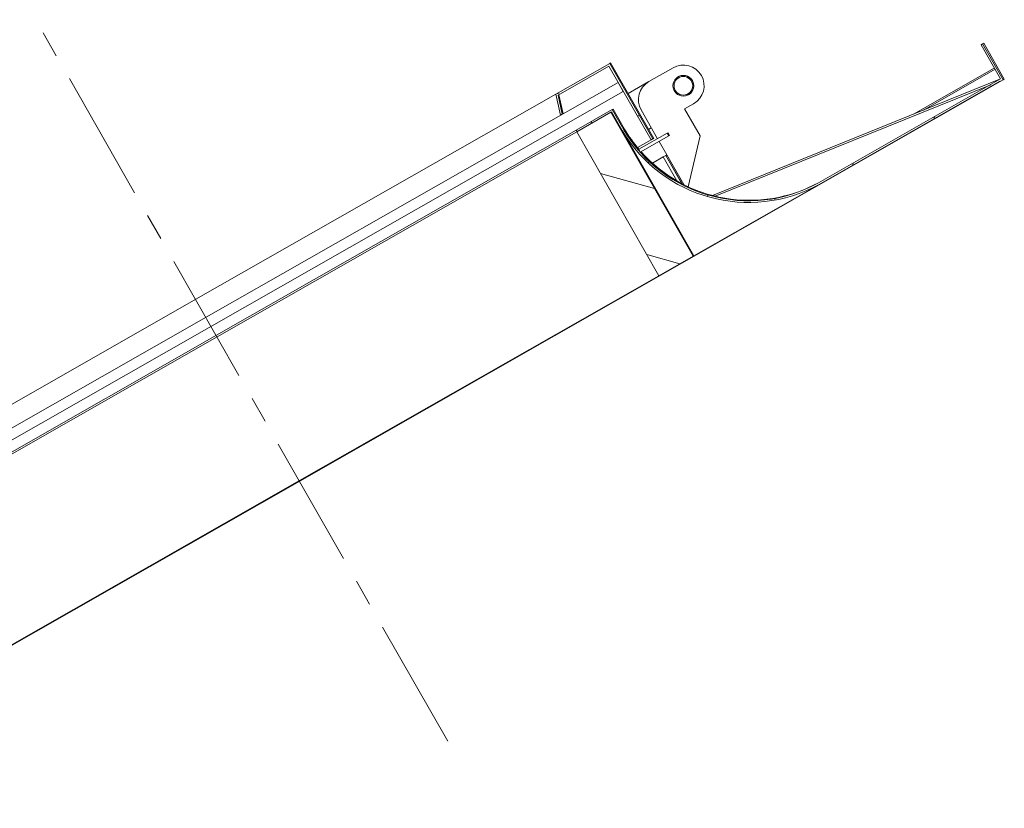
# Model space of a CAD drawing. Units: millimetres. Extents: x 35958 to 44238, y 1974 to 13298.
# Drawn here: x 38220 to 38695, y 11958 to 12339 of the extents above; entities that cross this region are included whole.
import ezdxf

# ---------------------------------------------------------------- set-up
doc = ezdxf.new("R2010")
doc.units = ezdxf.units.MM
doc.linetypes.add('CENTER', pattern=[10.16, 6.35, -1.27, 1.27, -1.27])
pattern_1 = [(344.5866, (36007.558, 12820.19), (8.43856, 30.60806), [])]

msp = doc.modelspace()

# ---------------------------------------------------------------- hatches: boundary and pattern name
at = {"linetype": 'Continuous', "lineweight": 0}
h = msp.add_hatch(dxfattribs=at)
h.set_pattern_fill('ANSI31', scale=10, angle=29.5866, style=0)
h.set_pattern_definition([(74.5866, (36007.558, 12820.19), (-30.60806, 8.43856), [])])
edge = h.paths.add_edge_path(flags=0)
edge.add_line((38489.09, 12284.96), (38505.77, 12294.47))
edge.add_line((38505.77, 12294.47), (38510.93, 12285.43))
edge.add_spline(control_points=[(38510.93, 12285.43), (38513.19, 12281.62), (38515.82, 12278), (38518.76, 12274.68), (38524, 12268.74), (38530.34, 12263.63), (38537.25, 12259.76), (38544.16, 12255.89), (38551.84, 12253.16), (38559.64, 12251.8), (38567.45, 12250.44), (38575.59, 12250.41), (38583.41, 12251.71), (38591.22, 12253), (38598.92, 12255.67), (38605.86, 12259.48)], knot_values=[0.010501, 0.010501, 0.010501, 0.010501, 0.023763, 0.023763, 0.023763, 0.047526, 0.047526, 0.047526, 0.071289, 0.071289, 0.071289, 0.095052, 0.095052, 0.095052, 0.118815, 0.118815, 0.118815, 0.118815], weights=[1, 1, 1, 1, 1, 1, 1, 1, 1, 1, 1, 1, 1, 1, 1, 1], degree=3, periodic=0)
edge.add_line((38605.86, 12259.48), (38693.07, 12309.25))
edge.add_line((38693.07, 12309.25), (38693.17, 12309.07))
edge.add_line((38693.17, 12309.07), (38694.56, 12309.87))
edge.add_line((38694.56, 12309.87), (38684.65, 12327.24))
edge.add_line((38684.65, 12327.24), (38683.95, 12326.84))
edge.add_line((38683.95, 12326.84), (38693.37, 12310.34))
edge.add_line((38693.37, 12310.34), (38605.47, 12260.18))
edge.add_spline(control_points=[(38605.47, 12260.18), (38601.63, 12258.07), (38597.58, 12256.32), (38593.41, 12254.97), (38585.96, 12252.55), (38578, 12251.38), (38570.17, 12251.57), (38562.34, 12251.75), (38554.43, 12253.29), (38547.1, 12256.05), (38539.78, 12258.82), (38532.83, 12262.89), (38526.83, 12267.92), (38520.83, 12272.96), (38515.62, 12279.1), (38511.62, 12285.83)], knot_values=[0.010395, 0.010395, 0.010395, 0.010395, 0.023494, 0.023494, 0.023494, 0.046989, 0.046989, 0.046989, 0.070483, 0.070483, 0.070483, 0.093977, 0.093977, 0.093977, 0.117472, 0.117472, 0.117472, 0.117472], weights=[1, 1, 1, 1, 1, 1, 1, 1, 1, 1, 1, 1, 1, 1, 1, 1], degree=3, periodic=0)
edge.add_line((38511.62, 12285.83), (38506.07, 12295.56))
edge.add_line((38506.07, 12295.56), (38488.7, 12285.65))
edge.add_line((38488.7, 12285.65), (38489.09, 12284.96))
h = msp.add_hatch(dxfattribs=at)
h.set_pattern_fill('ANSI31', scale=10, angle=-60.4134, style=0)
h.set_pattern_definition(pattern_1)
h.paths.add_polyline_path([(38525.66, 12281.41), (38504.84, 12317.89), (38478.79, 12303.02), (38481.09, 12292.82), (38481.99, 12293.34), (38479.92, 12302.52), (38504.47, 12316.53), (38524.79, 12280.92)], flags=0)
h = msp.add_hatch(dxfattribs=at)
h.set_pattern_fill('ANSI31', scale=10, angle=-60.4134, style=0)
h.set_pattern_definition(pattern_1)
h.paths.add_polyline_path([(38505.42, 12294.27), (38488.92, 12284.86), (38528.57, 12215.37), (38545.07, 12224.79)], flags=0)

# ---------------------------------------------------------------- linework, layer by layer
at = {"color": 7, "linetype": 'CENTER', "lineweight": 0, "ltscale": 10}
msp.add_line((38426.75, 11990.67), (38228.03, 12338.97), dxfattribs=at)
at = {"color": 7, "linetype": 'Continuous', "lineweight": 0}
for p, q in [((38684.65, 12327.24), (38685.24, 12327.58)), ((38685.24, 12327.58), (38695.16, 12310.21)), ((38683.95, 12326.84), (38684.65, 12327.24)), ((38693.37, 12310.34), (38683.95, 12326.84)), ((38684.65, 12327.24), (38694.56, 12309.87)), ((38504.84, 12317.89), (38505.28, 12318.14)), ((38505.28, 12318.14), (38526.1, 12281.66)), ((38504.84, 12317.89), (38478.79, 12303.02)), ((38504.47, 12316.53), (38479.92, 12302.52)), ((38504.47, 12316.53), (38524.79, 12280.92)), ((38525.66, 12281.41), (38504.84, 12317.89)), ((38523.69, 12309.08), (38535.42, 12315.77)), ((38535.42, 12315.77), (38535.42, 12315.77)), ((38690.34, 12315.64), (38651.38, 12293.41)), ((38690.68, 12315.05), (38656.14, 12295.34)), ((38508.93, 12308.71), (38310.25, 12195.33)), ((38693.17, 12309.07), (38355.35, 12116.29)), ((38511.41, 12304.37), (38508.93, 12308.71)), ((38523.69, 12309.08), (38513.71, 12303.38)), ((38537.9, 12311.42), (38537.9, 12311.42)), ((38693.34, 12310.4), (38554.48, 12254.17)), ((38693.34, 12310.39), (38554.48, 12254.17)), ((38693.37, 12310.34), (38605.47, 12260.18)), ((38693.07, 12309.25), (38605.86, 12259.48)), ((38693.17, 12309.07), (38693.07, 12309.25)), ((38694.56, 12309.87), (38693.17, 12309.07)), ((38694.56, 12309.87), (38695.16, 12310.21)), ((38511.41, 12304.37), (38312.73, 12190.99)), ((38688.58, 12307.6), (38555.65, 12253.78)), ((38478.79, 12303.02), (38305.3, 12204.02)), ((38478.79, 12303.02), (38481.09, 12292.82)), ((38479.92, 12302.52), (38481.99, 12293.34)), ((38482.38, 12293.56), (38480.31, 12302.74)), ((38542.85, 12302.74), (38542.85, 12302.74)), ((38506.07, 12295.56), (38488.7, 12285.65)), ((38505.42, 12294.27), (38488.92, 12284.86)), ((38505.77, 12294.47), (38489.09, 12284.96)), ((38545.07, 12224.79), (38505.42, 12294.27)), ((38510.93, 12285.43), (38505.77, 12294.47)), ((38506.07, 12295.56), (38506.49, 12295.8)), ((38511.62, 12285.83), (38506.07, 12295.56)), ((38506.49, 12295.8), (38512.04, 12286.07)), ((38519.97, 12295.43), (38527.91, 12281.51)), ((38545.33, 12298.4), (38540.99, 12295.92)), ((38540.99, 12295.92), (38548.42, 12282.89)), ((38540.99, 12295.92), (38548.43, 12282.89)), ((38545.33, 12298.4), (38545.33, 12298.4)), ((38481.09, 12292.82), (38481.99, 12293.34)), ((38488.7, 12285.65), (38315.21, 12186.65)), ((38488.92, 12284.86), (38315.61, 12185.95)), ((38488.7, 12285.65), (38489.09, 12284.96)), ((38488.92, 12284.86), (38528.57, 12215.37)), ((38511.62, 12285.83), (38512.04, 12286.07)), ((38523.62, 12286.01), (38524.92, 12286.75)), ((38511.66, 12284.22), (38545.45, 12225.01)), ((38512.17, 12283.41), (38545.49, 12225.03)), ((38518.28, 12277.2), (38524.79, 12280.92)), ((38518.97, 12276.41), (38532.55, 12284.16)), ((38533.29, 12282.87), (38519.53, 12275.01)), ((38525.66, 12281.41), (38524.79, 12280.92)), ((38525.66, 12281.41), (38526.1, 12281.66)), ((38528.65, 12280.22), (38532.36, 12273.72)), ((38532.97, 12284.4), (38532.55, 12284.16)), ((38532.55, 12284.16), (38533.29, 12282.87)), ((38532.97, 12284.4), (38533.71, 12283.1)), ((38533.71, 12283.1), (38533.29, 12282.87)), ((38542.72, 12258.31), (38548.42, 12282.89)), ((38542.72, 12258.31), (38548.43, 12282.89)), ((38548.42, 12282.89), (38548.43, 12282.89)), ((38519.53, 12275.01), (38518.97, 12276.41)), ((38525.41, 12269.76), (38530.6, 12272.72)), ((38530.6, 12272.72), (38531.9, 12273.46)), ((38531.9, 12273.46), (38531.92, 12273.47)), ((38532.36, 12273.72), (38531.92, 12273.47)), ((38605.86, 12259.48), (38545.49, 12225.03)), ((38554.48, 12254.17), (38554.37, 12254.1)), ((38554.52, 12254.06), (38554.48, 12254.17)), ((38554.48, 12254.17), (38554.48, 12254.17)), ((38528.57, 12215.37), (38545.07, 12224.79)), ((38545.45, 12225.01), (38545.07, 12224.79)), ((38545.49, 12225.03), (38545.45, 12225.01)), ((38355.25, 12116.47), (38528.57, 12215.37)), ((38305.3, 12204.02), (38131.76, 12104.99)), ((38310.25, 12195.33), (38111.14, 12081.71)), ((38312.73, 12190.99), (38113.62, 12077.37)), ((38315.21, 12186.65), (38141.67, 12087.61)), ((38315.61, 12185.95), (38142.06, 12086.92)), ((38355.35, 12116.29), (38078.5, 11958.31)), ((38181.54, 12017.34), (38355.25, 12116.47))]:
    msp.add_line(p, q, dxfattribs=at)
at = {"color": 8, "linetype": 'Continuous', "lineweight": 0}
for p, q in [((38537.17, 12261.2), (38530.6, 12272.72)), ((38531.9, 12273.46), (38539.69, 12259.81)), ((38539.73, 12259.79), (38531.92, 12273.47)), ((38532.36, 12273.72), (38540.55, 12259.37))]:
    msp.add_line(p, q, dxfattribs=at)
at = {"color": 7, "linetype": 'Continuous', "lineweight": 0}
for radius in [5, 4.5]:
    msp.add_circle((38540.37, 12307.08), radius, dxfattribs=at)
for centre, radius, start, end in [((38540.38, 12307.08), 10, 299.7116, 119.7114), ((38540.38, 12307.08), 10, 299.7116, 119.7114), ((38540.38, 12307.08), 10, 299.7116, 119.7114), ((38528.65, 12300.39), 10, 119.7115, 209.7115), ((38540.37, 12307.08), 5, 299.7116, 119.7114), ((38572.22, 12321.76), 69.97, 210.6658, 220.475), ((38572.23, 12321.76), 69.97, 221.6551, 298.7569)]:
    msp.add_arc(centre, radius, start, end, dxfattribs=at)
for major_axis, start_param, end_param in [((61.47, 35.08), 3.158157, 4.695825), ((60.77, 34.68), 3.158251, 4.695731)]:
    msp.add_ellipse((38571.81, 12321.52), major_axis=major_axis, ratio=0.999998, start_param=start_param, end_param=end_param, dxfattribs=at)

doc.saveas('drawing.dxf')
